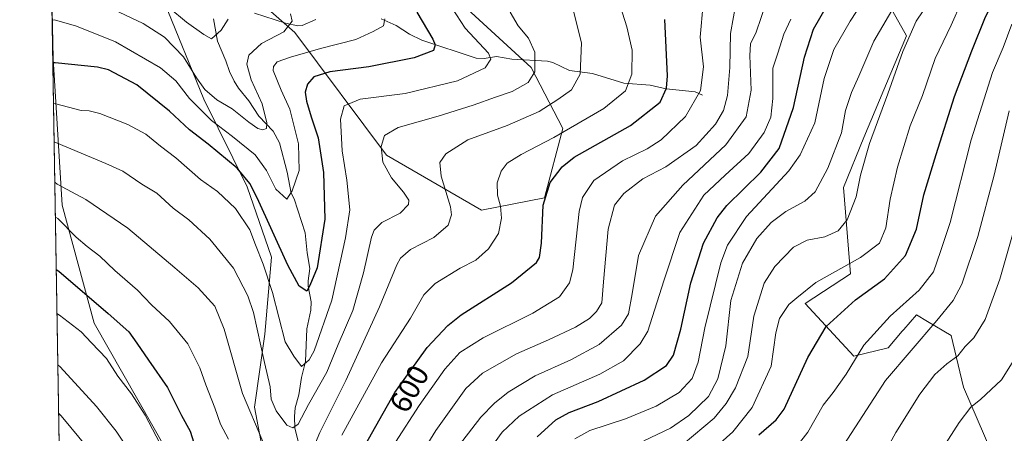
# Model space of a CAD drawing. Units: metres. Extents: x 613618 to 617049, y 4768705 to 4771076.
# Drawn here: x 613618 to 613944, y 4770237 to 4770374 of the extents above; entities that cross this region are included whole.
import ezdxf
from ezdxf.enums import TextEntityAlignment as Align

# ---------------------------------------------------------------- set-up
doc = ezdxf.new("R2010")
doc.units = ezdxf.units.M
doc.header["$MEASUREMENT"] = 0
for name, color, linetype, lineweight in [('Arbolado forestal CxS', 92, 'Continuous', 0), ('Comarca CxS', 21, 'Continuous', 0), ('Comunidad Autónoma CxS', 142, 'Continuous', 0), ('Corriente natural lineal', 142, 'Continuous', 13), ('Curva de nivel maestra', 30, 'Continuous', 30), ('Curva de nivel normal', 30, 'Continuous', 0), ('Espacio natural protegido CxS', 121, 'Continuous', 0), ('Municipio CxS', 4, 'Continuous', 0), ('Pastizal CxS', 92, 'Continuous', 0), ('Provincia CxS', 1, 'Continuous', 0), ('Rótulo de curva de nivel directora', 7, 'Continuous', 0)]:
    doc.layers.add(name, color=color, linetype=linetype, lineweight=lineweight)
doc.styles.add('Style-Arial', font='txt')

# ---------------------------------------------------------------- blocks, each defined once
blk = doc.blocks.new('*U8')
at = {"layer": 'Arbolado forestal CxS', "color": 92, "linetype": 'Continuous', "lineweight": 0}
for points in [[(613640.7512999997, 4769656.771600001, 792.6254000000046), (613628.3941000003, 4770398.963400001, 556.431700000001), (613629.2180000005, 4770361.394900001, 573.736699999994), (613632.1503, 4770312.9341, 592.0979999999981), (613642.6947999997, 4770273.856500001, 601.8513999999996), (613666.6815, 4770231.8411, 604.2621000000072)], [(613699.9324000003, 4770224.525699999, 591.3744000000006), (613695.8063000003, 4770246.0593, 588.4906999999948), (613699.2599, 4770270.2445, 584.0072999999975), (613701.4249, 4770295.6797, 577.4958000000044), (613693.4619000005, 4770319.0613, 575.6042000000016), (613679.0657000003, 4770348.064099999, 566.6793000000034), (613665.892, 4770380.2611, 558.7989999999991)], [(613677.2756000003, 4770398.168500001, 561.9446000000025), (613709.2187000001, 4770370.101299999, 564.3714999999938), (613739.5335999997, 4770329.492699999, 585.1401000000042), (613771.0418999996, 4770311.3123, 592.6843999999984), (613791.9351000005, 4770315.431100001, 599.6358000000037), (613797.9463000001, 4770338.3837, 593.077099999995), (613787.4905000003, 4770358.553900001, 583.9802999999956), (613754.4123000001, 4770388.979499999, 576.888300000006)], [(613900.7352, 4770388.8419, 628.0749000000069), (613911.7490999997, 4770369.0759, 638.2657000000036), (613897.681, 4770335.407099999, 637.7568000000028), (613890.9391000001, 4770318.7949, 637.2749999999943), (613893.2653000001, 4770290.249299999, 645.4137000000047), (613878.1776999999, 4770280.347899999, 644.8132999999943), (613894.3025000002, 4770262.953500001, 653.9263000000064), (613905.6913000002, 4770265.662500001, 657.233699999997), (613910.3936999999, 4770271.154300001, 657.0151999999945), (613910.9086999996, 4770271.755700001, 656.9521999999997), (613915.0549, 4770276.597899999, 656.4749000000012), (613918.7555000001, 4770274.4101, 658.1872000000003), (613926.5850000001, 4770269.781500001, 661.6129999999976), (613930.6469999999, 4770252.692500001, 667.2937999999995), (613946.3096000003, 4770216.360099999, 677.6122000000032)]]:
    blk.add_polyline3d(points, dxfattribs=at)

msp = doc.modelspace()

# ---------------------------------------------------------------- linework, layer by layer
at = {"layer": 'Arbolado forestal CxS', "color": 92, "linetype": 'Continuous', "lineweight": 0, "extrusion": (-0.005202893664882485, 0.3124906991673493, 0.9499065705801877), "elevation": 1488043.929145933, "flags": 128}
msp.add_lwpolyline([(-692958.326986242, -4520508.322052943), (-692958.326986242, -4520913.418445987)], dxfattribs=at)
at = {"layer": 'Arbolado forestal CxS', "color": 92, "linetype": 'Continuous', "lineweight": 0}
for points in [[(613699.9324000003, 4770224.525699999, 591.3744000000006), (613695.8063000003, 4770246.0593, 588.4906999999948), (613699.2599, 4770270.2445, 584.0072999999975), (613701.4249, 4770295.6797, 577.4958000000044), (613693.4619000005, 4770319.0613, 575.6042000000016), (613679.0657000003, 4770348.064099999, 566.6793000000034), (613665.892, 4770380.2611, 558.7989999999991), (613659.7271999996, 4770396.496900001, 554.9057999999932), (613677.2756000003, 4770398.168500001, 561.9446000000025), (613709.2187000001, 4770370.101299999, 564.3714999999938), (613739.5335999997, 4770329.492699999, 585.1401000000042), (613771.0418999996, 4770311.3123, 592.6843999999984), (613791.9351000005, 4770315.431100001, 599.6358000000037), (613797.9463000001, 4770338.3837, 593.077099999995), (613787.4905000003, 4770358.553900001, 583.9802999999956), (613754.4123000001, 4770388.979499999, 576.888300000006), (613742.6873000005, 4770409.130700001, 581.8016999999963), (613747.2845000001, 4770444.194900001, 590.9057999999932), (613762.0390999997, 4770448.364499999, 591.1606999999931)], [(613628.3941000003, 4770398.963199999, 556.431899999996), (613629.2180000005, 4770361.394900001, 573.736699999994), (613632.1503, 4770312.9341, 592.0979999999981), (613642.6947999997, 4770273.856500001, 601.8513999999996), (613666.6815, 4770231.8411, 604.2621000000072)], [(613900.7352, 4770388.8419, 628.0749000000069), (613911.7490999997, 4770369.0759, 638.2657000000036), (613897.681, 4770335.407099999, 637.7568000000028), (613890.9391000001, 4770318.7949, 637.2749999999943), (613893.2653000001, 4770290.249299999, 645.4137000000047), (613878.1776999999, 4770280.347899999, 644.8132999999943), (613894.3025000002, 4770262.953500001, 653.9263000000064), (613905.6913000002, 4770265.662500001, 657.233699999997), (613910.3936999999, 4770271.154300001, 657.0151999999945), (613910.9086999996, 4770271.755700001, 656.9521999999997), (613915.0549, 4770276.597899999, 656.4749000000012), (613918.7555000001, 4770274.4101, 658.1872000000003), (613926.5850000001, 4770269.781500001, 661.6129999999976), (613930.6469999999, 4770252.692500001, 667.2937999999995), (613946.3096000003, 4770216.360099999, 677.6122000000032)]]:
    msp.add_polyline3d(points, dxfattribs=at)
at = {"layer": 'Comarca CxS', "color": 21, "linetype": 'Continuous', "lineweight": 0}
msp.add_3dface([(617049.4400008974, 4768762.129982281), (613656.6000008711, 4768704.879982279), (613618.0800008723, 4771018.439982256), (617009.7500008971, 4771075.699982255)], dxfattribs=at)
at = {"layer": 'Comunidad Autónoma CxS', "color": 142, "linetype": 'Continuous', "lineweight": 0}
msp.add_3dface([(617049.4400008974, 4768762.129982281), (613656.6000008711, 4768704.879982279), (613618.0800008723, 4771018.439982256), (617009.7500008971, 4771075.699982255)], dxfattribs=at)
at = {"layer": 'Corriente natural lineal', "color": 142, "linetype": 'Continuous', "lineweight": 13}
for points in [[(613716.1984999999, 4770374.467900001, 565.6343999999954), (613711.6277000001, 4770372.517899999, 564.234700000001), (613710.1933000004, 4770372.365700001, 563.9357000000019), (613706.0954999998, 4770373.2007, 563.116200000004), (613695.8539000005, 4770376.5999, 561.2038999999932)], [(613710.3393000001, 4770234.7565, 585.7183999999979), (613709.2559000002, 4770239.1075, 584.5148000000045), (613709.0969000002, 4770242.9671, 583.4455000000017), (613709.3667000001, 4770245.8267, 582.5265999999974), (613710.5647, 4770250.1633, 581.5568000000058), (613711.4039000003, 4770255.827500001, 580.043399999995), (613712.7427000003, 4770261.1085, 578.7183999999979), (613713.2052999996, 4770271.939300001, 576.6664000000019), (613714.5482999999, 4770278.165300001, 575.9566999999952), (613714.6535, 4770280.9465, 575.3659000000043), (613713.6196999997, 4770286.1029, 574.2645000000048), (613713.5872999998, 4770287.8859, 573.998900000006), (613714.2106999997, 4770291.998299999, 573.5313000000025), (613713.2909000004, 4770297.103499999, 572.5905999999959), (613712.6508999999, 4770303.829500001, 571.1584000000003), (613709.0000999998, 4770315.0001, 569.2839999999997), (613707.9700999996, 4770316.944300001, 568.6137000000017), (613706.6804999998, 4770323.871300001, 567.5883000000031), (613704.1113, 4770333.5941, 566.2758000000031), (613702.0006999997, 4770337.4911, 565.3880999999965), (613697.2562999995, 4770342.382300001, 564.088699999993), (613693.9402999999, 4770347.494899999, 563.2578000000067), (613690.5295000002, 4770351.734099999, 562.5584999999992), (613689.0799000004, 4770354.0239, 562.1076999999932), (613687.5236999998, 4770357.212099999, 561.2926000000007), (613686.3642999995, 4770360.7345, 561.0445000000036), (613683.6061000006, 4770367.250700001, 559.6054000000004), (613682.3016999997, 4770374.725099999, 558.4842000000062)], [(613844.2163000006, 4770349.384099999, 604.514599999995), (613841.7953000005, 4770350.505700001, 603.2581000000064), (613832.1880999999, 4770351.4539, 598.9937999999966), (613826.8853000002, 4770352.722899999, 596.8601000000053), (613818.1700999998, 4770353.410700001, 593.7688000000053), (613807.8191000001, 4770356.5635, 590.6576999999961), (613800.2247000001, 4770357.545299999, 588.2885999999999), (613794.6732999999, 4770360.2235, 586.4817000000039), (613792.8642999995, 4770360.690500001, 585.8588000000018), (613781.1079000002, 4770361.2729, 581.8614999999991), (613775.9868999999, 4770362.152100001, 580.4544000000024), (613771.8737000005, 4770361.5109, 579.482799999998), (613769.2122999998, 4770361.6895, 578.7725999999967), (613751.2370999996, 4770367.567100001, 573.5160000000033), (613747.2292999999, 4770369.552300001, 572.6364999999934), (613742.7999, 4770372.519300001, 570.9449000000022), (613737.8444999997, 4770374.636299999, 569.6535000000003)]]:
    msp.add_polyline3d(points, dxfattribs=at)
at = {"layer": 'Curva de nivel maestra', "color": 30, "linetype": 'Continuous', "lineweight": 30, "flags": 128}
for points, elevation in [([(613862.9299999997, 4770236.920100001), (613868.5700000003, 4770241.8201), (613871.2999999998, 4770245.4101), (613879.1500000004, 4770262.450099999), (613885.2000000002, 4770272.720100001), (613894.9299999997, 4770281.600099999), (613904.5199999996, 4770288.590100001), (613911.4199999999, 4770296.2501), (613915.0700000003, 4770304.970100001), (613917.5099999999, 4770316.4101), (613921.5899999999, 4770329.690099999), (613927.7100000001, 4770348.9801), (613933.3799999999, 4770364.040100001), (613937.9299999997, 4770375.340100001), (613945.7300000006, 4770389.890100001)], 650), ([(613789.4299999997, 4770236.2401), (613795.7000000002, 4770241.880100001), (613800.0899999999, 4770244.270099999), (613809.6399999997, 4770247.940099999), (613824.9199999999, 4770254.9301), (613832.3200000003, 4770259.8101), (613834.6100000005, 4770263.2501), (613837.04, 4770271.920100001), (613840.3799999999, 4770287.2501), (613844.5999999996, 4770300.380100001), (613849.1299999999, 4770308.720100001), (613852.29, 4770312.880100001), (613863.5199999996, 4770323.920100001), (613869.5700000003, 4770331.720100001), (613874.3200000003, 4770345.2501), (613878, 4770361.920100001), (613881.0099999999, 4770371.2501), (613887.2599999999, 4770382.3301)], 624.9999999999999), ([(613749.6399999997, 4770376.920100001), (613754.8899999997, 4770367.920100001), (613755.7199999997, 4770366.0801), (613755.1299999999, 4770364.200099999), (613748.7400000002, 4770361.7601), (613733.75, 4770358.8201), (613720.7999999998, 4770357.140100001), (613715.4600000001, 4770355.4801), (613713.3600000005, 4770353.0701), (613712.6799999997, 4770350.340100001), (613713.0499999998, 4770347.380100001), (613714.6399999997, 4770342.200099999), (613716.9600000001, 4770335.2401), (613718.7199999997, 4770323.720100001), (613719.1600000003, 4770308.340100001), (613716.5700000003, 4770292.220100001), (613714.2199999997, 4770286.380100001), (613713.1299999999, 4770284.470100001), (613710.6900000004, 4770286.140100001), (613706.9000000004, 4770293.020099999), (613696.7000000002, 4770315.420100001), (613694.2699999996, 4770320.110099999), (613690.0800000001, 4770325.220100001), (613680.5199999996, 4770333.110099999), (613674.2800000003, 4770337.860099999), (613667.6900000004, 4770344.110099999), (613656.9100000003, 4770352.7601), (613647.4500000002, 4770357.8201), (613643.8300000001, 4770358.620100001), (613629.8600000005, 4770360.050100001), (613629.0404000003, 4770360.1439)], 575), ([(613729.7000000002, 4770228.630100001), (613742.3200000003, 4770250.840100001), (613753, 4770265.840100001), (613759.8499999996, 4770273.110099999), (613764.3099999996, 4770276.640100001), (613781, 4770287.2501), (613789.2599999999, 4770293.920100001), (613790.2300000006, 4770295.5601), (613790.9400000004, 4770300.360099999), (613791.4600000001, 4770312.970100001), (613793.7199999997, 4770320.470100001), (613797.7400000002, 4770325.670100001), (613801.7699999996, 4770328.840100001), (613820.3799999999, 4770339.380100001), (613830.1500000004, 4770347.040100001), (613832.3099999996, 4770351.690099999), (613832.6200000001, 4770355.780099999), (613831.7000000002, 4770374.4001)], 600), ([(613630.1807000004, 4770291.6589), (613631.0099999999, 4770291.0801), (613647.3499999996, 4770277.050100001), (613654.2400000002, 4770271.030099999), (613656.8799999999, 4770267.2501), (613660.7800000003, 4770261.550100001), (613667.0599999996, 4770252.540100001), (613671.7000000002, 4770243.280099999), (613674.5599999996, 4770238.130100001), (613675.7800000003, 4770234.2601)], 600)]:
    msp.add_lwpolyline(points, dxfattribs=dict(at, elevation=elevation))
at = {"layer": 'Curva de nivel normal', "color": 30, "linetype": 'Continuous', "lineweight": 0, "flags": 128}
for points, elevation in [([(613801.9199999999, 4770235.529999999), (613806.8799999999, 4770238.26), (613818.75, 4770242.199999999), (613828.8799999999, 4770246.350000001), (613836.4699999997, 4770250.869999999), (613840.7699999996, 4770255.58), (613842.8300000001, 4770260.99), (613844.9800000006, 4770272.300000001), (613850.2800000003, 4770293.83), (613852.5499999998, 4770299.680000001), (613858.8099999996, 4770309.180000001), (613872.7599999999, 4770324.32), (613876.5199999996, 4770329.600000001), (613881.4400000004, 4770340.25), (613884.5199999996, 4770354.91), (613887.6799999997, 4770364.550000001), (613893.1500000004, 4770373.880000001), (613899.1900000004, 4770383.25)], 630), ([(613824.7400000002, 4770234.84), (613833.6100000005, 4770239.09), (613839.6600000003, 4770243.26), (613846.2300000006, 4770249.619999999), (613849.3499999996, 4770255.439999999), (613851.9299999997, 4770266.369999999), (613853.6399999997, 4770281.41), (613857.4900000002, 4770293.75), (613862.2599999999, 4770301.850000001), (613866.9900000002, 4770307.220000001), (613871.8099999996, 4770310.869999999), (613878.1399999997, 4770314.310000001), (613881.54, 4770317.359999999), (613885.7400000002, 4770325.25), (613890.2100000001, 4770336.880000001), (613891.5599999996, 4770344.32), (613893.54, 4770350.220000001), (613896.04, 4770355.66), (613900.9600000001, 4770367.279999999), (613910.6299999999, 4770383.980000001)], 635), ([(613742.5800000001, 4770234.470000001), (613750.3600000005, 4770246.58), (613758.8399999999, 4770258.58), (613763.8399999999, 4770264.189999999), (613771.54, 4770269.02), (613788.0300000003, 4770277.189999999), (613796.8799999999, 4770282.58), (613800.1600000003, 4770287.24), (613801.2999999998, 4770291.539999999), (613803.4199999999, 4770310.880000001), (613804.4900000002, 4770315.439999999), (613808.2300000006, 4770321.130000001), (613817.6799999997, 4770327.680000001), (613825.9400000004, 4770331.560000001), (613830.5499999998, 4770334.600000001), (613838.6100000005, 4770342.279999999), (613843.5899999999, 4770350.960000001), (613844.54, 4770358.720000001), (613843.5, 4770368.57), (613844.4100000003, 4770379.689999999)], 605), ([(613855.5199999996, 4770380.850000001), (613853.4400000004, 4770369.82), (613853.2300000006, 4770358.52), (613852.4699999997, 4770349.25), (613851.1299999999, 4770344.279999999), (613848.5, 4770339.789999999), (613842.1399999997, 4770332.730000001), (613832.04, 4770325.609999999), (613824.4299999997, 4770321.65), (613818.1399999997, 4770316.779999999), (613815.1299999999, 4770312.980000001), (613812.9699999997, 4770304.960000001), (613811.4000000004, 4770287.57), (613810.8799999999, 4770280.560000001), (613809.1600000003, 4770277.689999999), (613806.8099999996, 4770275.380000001), (613802.1699999999, 4770272.51), (613793.2699999996, 4770268.369999999), (613782.5700000003, 4770263.67), (613771.4100000003, 4770257.25), (613765.8200000003, 4770252.16), (613755.9199999999, 4770238.34), (613742.8600000005, 4770217.060000001)], 610), ([(613761.8899999997, 4770231.109999999), (613770.8200000003, 4770242.76), (613775.29, 4770247.33), (613779.8300000001, 4770251.050000001), (613788.7999999998, 4770256.430000001), (613800.6200000001, 4770261.720000001), (613809.9500000002, 4770266.84), (613817.3399999999, 4770273.25), (613819.6799999997, 4770276.92), (613820.8799999999, 4770283.58), (613823.0599999996, 4770296.25), (613828.5999999996, 4770309.25), (613837.6799999997, 4770319.58), (613851.9199999999, 4770332.939999999), (613858.6399999997, 4770342.26), (613860.2999999998, 4770351.08), (613859.8499999996, 4770362.5), (613860.1399999997, 4770366.42), (613862.0499999998, 4770370.279999999), (613865.2999999998, 4770380.01)], 615.0000000000001), ([(613919.4400000004, 4770380.449999999), (613915.0199999996, 4770373.880000001), (613913.0099999999, 4770369.42), (613910.6200000001, 4770363.880000001), (613905.6500000004, 4770349.800000001), (613899.5599999996, 4770333.33), (613896.5999999996, 4770322.850000001), (613895.0999999996, 4770315.720000001), (613892.1299999999, 4770308.109999999), (613889.1600000003, 4770304.390000001), (613884.7100000001, 4770302.460000001), (613878.8799999999, 4770301.32), (613874.3899999997, 4770299.01), (613868.1600000003, 4770292.630000001), (613864.6799999997, 4770287.140000001), (613861.2000000002, 4770276.210000001), (613859.2100000001, 4770262.84), (613855.1900000004, 4770252.42), (613852.0199999996, 4770247.25), (613848.0899999999, 4770242.439999999), (613837.8099999996, 4770233.74)], 640), ([(613930.0300000003, 4770380.26), (613926.54, 4770372.560000001), (613921.3200000003, 4770361.58), (613917.1100000005, 4770349.25), (613913.0199999996, 4770339.27), (613908.7800000003, 4770325.51), (613906.3300000001, 4770314.930000001), (613904.8899999997, 4770305.42), (613902.8799999999, 4770300.33), (613896.5, 4770295.609999999), (613881.8099999996, 4770287.34), (613875.4699999997, 4770282.26), (613872.8099999996, 4770280.01), (613869.6699999999, 4770275.4), (613868.4800000006, 4770270.680000001), (613867, 4770259.58), (613860.6299999999, 4770245.91), (613854.2199999997, 4770237.91), (613847.0099999999, 4770231.34)], 645), ([(613761.3300000001, 4770378.25), (613765.5700000003, 4770371.58), (613773.3399999999, 4770363.289999999), (613774.0999999996, 4770361.300000001), (613772.2199999997, 4770358.4), (613763.1299999999, 4770354.140000001), (613745.7300000006, 4770349.980000001), (613730.8600000005, 4770348.039999999), (613725.54, 4770345.850000001), (613724.3200000003, 4770341.460000001), (613724.8799999999, 4770330.960000001), (613726.4500000002, 4770321.180000001), (613727.4400000004, 4770311.380000001), (613725.9500000002, 4770302.16), (613721.4800000006, 4770281.52), (613715.5800000001, 4770264.730000001), (613713.9400000004, 4770261.730000001), (613711.4600000001, 4770259.539999999), (613708.8300000001, 4770262.880000001), (613705.9500000002, 4770267.699999999), (613701.8600000005, 4770283.980000001), (613698.7599999999, 4770293.439999999), (613696.1500000004, 4770299.83), (613694.2599999999, 4770304.82), (613689.5700000003, 4770311.859999999), (613683.5700000003, 4770317.449999999), (613678.0099999999, 4770321.430000001), (613669.8200000003, 4770328.600000001), (613664.7000000002, 4770332.49), (613659.8399999999, 4770336.480000001), (613653.8600000005, 4770339.699999999), (613644.6399999997, 4770343.289999999), (613641.0899999999, 4770344.16), (613638.4600000001, 4770344.33), (613630.0800000001, 4770346.550000001), (613629.2632999998, 4770346.7566)], 580), ([(613629.4765999997, 4770333.9476), (613630.2999999998, 4770333.619999999), (613646.6600000003, 4770326.779999999), (613652.2800000003, 4770324.220000001), (613658.5800000001, 4770319.9), (613663.4600000001, 4770316.92), (613668.8799999999, 4770311.980000001), (613674.0800000001, 4770308.050000001), (613681.04, 4770301.630000001), (613688.9199999999, 4770292.060000001), (613693.5899999999, 4770282.890000001), (613695.5, 4770277.430000001), (613699.1900000004, 4770260.82), (613701.0199999996, 4770252.800000001), (613701.3799999999, 4770248.689999999), (613703, 4770244.789999999), (613706.5999999996, 4770240.07), (613708.5899999999, 4770239.140000001), (613710.3300000001, 4770240.350000001), (613713.7199999997, 4770246.880000001), (613719.7999999998, 4770257.66), (613723.5599999996, 4770266.75), (613728.3799999999, 4770278.02), (613731.9000000004, 4770290.529999999), (613734.5700000003, 4770302.4), (613735.4600000001, 4770304.67), (613738.04, 4770307.180000001), (613744.1299999999, 4770310.279999999), (613746.8200000003, 4770313.140000001), (613746.9699999997, 4770314.640000001), (613745.1399999997, 4770317.26), (613741.1699999999, 4770321.949999999), (613738.3700000001, 4770327.16), (613737.8200000003, 4770332.350000001), (613738.9199999999, 4770336), (613743.4800000006, 4770338.680000001), (613756.6399999997, 4770342.42), (613768.2999999998, 4770346.039999999), (613775.6200000001, 4770348.74), (613781.1900000004, 4770350.609999999), (613786.4299999997, 4770353.529999999), (613788.6799999997, 4770357.15), (613788.6799999997, 4770363.58), (613786.6399999997, 4770368.230000001), (613783.2100000001, 4770372.350000001), (613780.54, 4770376.92)], 585), ([(613707.7800000003, 4770376.279999999), (613708.3099999996, 4770373.92), (613705.5700000003, 4770370.32), (613698.1399999997, 4770366.539999999), (613693.9900000002, 4770362.65), (613693.2999999998, 4770359.699999999), (613694.7300000006, 4770354.52), (613698.4199999999, 4770346.560000001), (613699.9000000004, 4770340.220000001), (613699.7999999998, 4770338.33), (613698.6200000001, 4770337.930000001), (613696.9100000003, 4770338.359999999), (613693.9900000002, 4770340.439999999), (613688.4600000001, 4770344.82), (613683.3200000003, 4770347.880000001), (613679.4299999997, 4770351.230000001), (613676.5999999996, 4770355.100000001), (613672.3399999999, 4770362.060000001), (613666.0800000001, 4770368.59), (613659.0199999996, 4770373.140000001), (613647.2999999998, 4770378.600000001)], 565), ([(613667.5199999996, 4770378.480000001), (613673.3600000005, 4770373.52), (613679.0300000003, 4770369.470000001), (613681.5999999996, 4770368.050000001), (613684.7999999998, 4770370.869999999), (613687.1299999999, 4770374.51)], 560), ([(613711.4600000001, 4770223.16), (613717.4699999997, 4770237.630000001), (613726.1100000005, 4770254.92), (613737.2999999998, 4770279.32), (613742.9800000006, 4770293.16), (613744.2400000002, 4770295.4), (613747.5099999999, 4770298.310000001), (613755.2199999997, 4770302.25), (613760, 4770306.359999999), (613761.0499999998, 4770309.800000001), (613760.7599999999, 4770312.359999999), (613757.7000000002, 4770322.51), (613757.2800000003, 4770327.039999999), (613759.2599999999, 4770329.930000001), (613766.5, 4770334.57), (613779.4800000006, 4770339.300000001), (613790.1799999997, 4770343.930000001), (613796.2699999996, 4770347.980000001), (613800.8300000001, 4770351.17), (613803.7599999999, 4770356.310000001), (613804.1399999997, 4770366.699999999), (613801.1100000005, 4770379.02)], 590), ([(613816.9800000006, 4770379), (613819.1399999997, 4770371.980000001), (613820.8899999997, 4770364.24), (613820.8200000003, 4770356.32), (613818.6699999999, 4770350.800000001), (613811.5899999999, 4770344.980000001), (613795, 4770335.369999999), (613784.1399999997, 4770329.74), (613779.5300000003, 4770326.810000001), (613777.4900000002, 4770324.220000001), (613776.1799999997, 4770320.310000001), (613776.2800000003, 4770316.310000001), (613777.3099999996, 4770312.600000001), (613777.6699999999, 4770308.680000001), (613776.6399999997, 4770303.609999999), (613773.3399999999, 4770298.480000001), (613769.2000000002, 4770294.699999999), (613763.9699999997, 4770292.060000001), (613755.6600000003, 4770287.039999999), (613751.9699999997, 4770283.25), (613747.5099999999, 4770275.460000001), (613737.9400000004, 4770260.75), (613724.7699999996, 4770236.779999999)], 595), ([(613628.8053000001, 4770374.2643), (613629.6200000001, 4770374.289999999), (613636.8399999999, 4770372.289999999), (613649.8399999999, 4770367.01), (613664.7400000002, 4770358.4), (613669.8200000003, 4770354.08), (613674.3200000003, 4770348.310000001), (613681.5800000001, 4770341), (613688.5999999996, 4770335.720000001), (613696.0599999996, 4770329.58), (613699.79, 4770324.380000001), (613702.9000000004, 4770318.27), (613706.5099999999, 4770314.970000001), (613708.3499999996, 4770317.699999999), (613710.6399999997, 4770324.380000001), (613710.4199999999, 4770333.300000001), (613707.5999999996, 4770344.800000001), (613704.6699999999, 4770351.02), (613702.0800000001, 4770357.52), (613702.0899999999, 4770358.92), (613703.3700000001, 4770360.41), (613707.7599999999, 4770362.02), (613717.7000000002, 4770364.810000001), (613729.4600000001, 4770367.850000001), (613735.1500000004, 4770370.470000001), (613738.5899999999, 4770372.32), (613739.0099999999, 4770374.619999999)], 570), ([(613873.4400000004, 4770374.58), (613871.1600000003, 4770369.58), (613869.2100000001, 4770363.25), (613867.5300000003, 4770358.350000001), (613867.5099999999, 4770348.300000001), (613866.8200000003, 4770342.109999999), (613864.6299999999, 4770336.970000001), (613859.5599999996, 4770330.100000001), (613851.7199999997, 4770322.850000001), (613844.6299999999, 4770316.310000001), (613836.7400000002, 4770303.850000001), (613831.3799999999, 4770287.83), (613826.1600000003, 4770271.220000001), (613823.5499999998, 4770267.02), (613818.0700000003, 4770261.34), (613810.1799999997, 4770256.930000001), (613794.5700000003, 4770250.140000001), (613783.4900000002, 4770243.100000001), (613777.9199999999, 4770237.710000001), (613767.4699999997, 4770223.350000001)], 620), ([(613872.8300000001, 4770229.640000001), (613879.1399999997, 4770237.789999999), (613884.1299999999, 4770246.710000001), (613887.5, 4770250.91), (613891.7699999996, 4770256.99), (613897.6799999997, 4770266.560000001), (613906.3700000001, 4770276.220000001), (613915.9299999997, 4770284.810000001), (613920.7000000002, 4770290.810000001), (613923.0800000001, 4770297.58), (613926.2199999997, 4770307.25), (613933.1600000003, 4770334.560000001), (613940.25, 4770356.84), (613943.8300000001, 4770365.17), (613946.6799999997, 4770372.92)], 655), ([(613891.0099999999, 4770233.57), (613904.8099999996, 4770254.92), (613921.8200000003, 4770274.689999999), (613927.2199999997, 4770281.380000001), (613930.1600000003, 4770286.800000001), (613935.4600000001, 4770302.58), (613940.8700000001, 4770322.92), (613945.7599999999, 4770344.25)], 660), ([(613629.6995000001, 4770320.5584), (613630.5300000003, 4770319.880000001), (613639.9500000002, 4770314.859999999), (613653.9500000002, 4770305.350000001), (613669.4400000004, 4770292.220000001), (613677.1500000004, 4770285.600000001), (613682.7400000002, 4770279.529999999), (613685.8499999996, 4770271.850000001), (613691.9100000003, 4770250.539999999), (613698.6500000004, 4770234.640000001)], 590), ([(613903.5999999996, 4770229.189999999), (613908.2800000003, 4770237.640000001), (613916.2100000001, 4770250.390000001), (613921.1600000003, 4770256.880000001), (613925.1500000004, 4770260.369999999), (613928.8200000003, 4770263.08), (613931.2599999999, 4770266.16), (613934.04, 4770268.949999999), (613937.7999999998, 4770275.050000001), (613942.7300000006, 4770288.4), (613949.7100000001, 4770313.140000001)], 665), ([(613687.2300000006, 4770235.380000001), (613684.5800000001, 4770240.369999999), (613682.6799999997, 4770245.859999999), (613679.75, 4770253.480000001), (613677.79, 4770259.100000001), (613673.7400000002, 4770266.99), (613667.6799999997, 4770274.460000001), (613661.7400000002, 4770279.980000001), (613657.0899999999, 4770284.82), (613649.5800000001, 4770291.25), (613644.6500000004, 4770296), (613640.4299999997, 4770299.26), (613636.75, 4770302.310000001), (613630.7199999997, 4770308.57), (613629.8931999998, 4770308.922)], 595), ([(613630.4238999998, 4770277.049799999), (613631.25, 4770276.49), (613638.4600000001, 4770271.02), (613641.8300000001, 4770267.32), (613646.7800000003, 4770262.140000001), (613650.5599999996, 4770256.279999999), (613655.1200000001, 4770250.4), (613659.5999999996, 4770243.369999999), (613664.4600000001, 4770234.100000001)], 605), ([(613658.1399999997, 4770225.890000001), (613650.0199999996, 4770238.109999999), (613643.54, 4770246.24), (613631.5300000003, 4770259.41), (613630.7061999999, 4770260.094000001)], 610), ([(613946.7400000002, 4770260.75), (613943.2599999999, 4770255.130000001), (613939.7800000003, 4770251.930000001), (613936.3099999996, 4770248.600000001), (613933.1399999997, 4770246.029999999), (613929.2000000002, 4770240.939999999), (613922.1900000004, 4770229.91)], 670), ([(613630.9740000004, 4770244.011399999), (613631.7999999998, 4770243.17), (613640.8799999999, 4770232.27)], 615.0000000000001)]:
    msp.add_lwpolyline(points, dxfattribs=dict(at, elevation=elevation))
at = {"layer": 'Espacio natural protegido CxS', "color": 121, "linetype": 'Continuous', "lineweight": 0}
msp.add_3dface([(617049.4400008974, 4768762.129982281), (613656.6000008711, 4768704.879982279), (613618.0800008723, 4771018.439982256), (617009.7500008971, 4771075.699982255)], dxfattribs=at)
at = {"layer": 'Municipio CxS', "color": 4, "linetype": 'Continuous', "lineweight": 0}
msp.add_3dface([(617049.4400008974, 4768762.129982281), (613656.6000008711, 4768704.879982279), (613618.0800008723, 4771018.439982256), (617009.7500008971, 4771075.699982255)], dxfattribs=at)
at = {"layer": 'Pastizal CxS', "color": 92, "linetype": 'Continuous', "lineweight": 0}
for points in [[(613666.6815, 4770231.8411, 604.2621000000072), (613642.6947999997, 4770273.856500001, 601.8513999999996), (613632.1503, 4770312.9341, 592.0979999999981), (613629.2180000005, 4770361.394900001, 573.736699999994), (613628.3941000003, 4770398.963400001, 556.431700000001), (613627.448, 4770455.785599999, 546.2652999999991), (613627.5203, 4770455.975099999, 546.2796999999991), (613627.6061000006, 4770456.3137, 546.3392000000022), (613627.6520999996, 4770456.6601, 546.3687999999966), (613628.4521000005, 4770467.540100001, 546.9214000000065), (613628.4600999998, 4770467.7601, 546.9590999999928), (613628.4395000003, 4770468.110500001, 546.9967000000033), (613627.0454000002, 4770479.964500001, 546.6750999999931), (613622.4464999996, 4770756.180199999, 576.6333000000013)], [(613699.9324000003, 4770224.525699999, 591.3744000000006), (613695.8063000003, 4770246.0593, 588.4906999999948), (613699.2599, 4770270.2445, 584.0072999999975), (613701.4249, 4770295.6797, 577.4958000000044), (613693.4619000005, 4770319.0613, 575.6042000000016), (613679.0657000003, 4770348.064099999, 566.6793000000034), (613665.892, 4770380.2611, 558.7989999999991), (613659.7271999996, 4770396.496900001, 554.9057999999932), (613677.2756000003, 4770398.168500001, 561.9446000000025), (613709.2187000001, 4770370.101299999, 564.3714999999938), (613739.5335999997, 4770329.492699999, 585.1401000000042), (613771.0418999996, 4770311.3123, 592.6843999999984), (613791.9351000005, 4770315.431100001, 599.6358000000037), (613797.9463000001, 4770338.3837, 593.077099999995), (613787.4905000003, 4770358.553900001, 583.9802999999956), (613754.4123000001, 4770388.979499999, 576.888300000006), (613742.6873000005, 4770409.130700001, 581.8016999999963), (613747.2845000001, 4770444.194900001, 590.9057999999932), (613762.0390999997, 4770448.364499999, 591.1606999999931)], [(613628.3941000003, 4770398.963199999, 556.431899999996), (613629.2180000005, 4770361.394900001, 573.736699999994), (613632.1503, 4770312.9341, 592.0979999999981), (613642.6947999997, 4770273.856500001, 601.8513999999996), (613666.6815, 4770231.8411, 604.2621000000072)], [(613754.4123000001, 4770388.979499999, 576.888300000006), (613787.4905000003, 4770358.553900001, 583.9802999999956), (613797.9463000001, 4770338.3837, 593.077099999995), (613791.9351000005, 4770315.431100001, 599.6358000000037), (613771.0418999996, 4770311.3123, 592.6843999999984), (613739.5335999997, 4770329.492699999, 585.1401000000042), (613709.2187000001, 4770370.101299999, 564.3714999999938), (613677.2756000003, 4770398.168500001, 561.9446000000025)], [(613946.3096000003, 4770216.360099999, 677.6122000000032), (613930.6469999999, 4770252.692500001, 667.2937999999995), (613926.5850000001, 4770269.781500001, 661.6129999999976), (613918.7555000001, 4770274.4101, 658.1872000000003), (613915.0549, 4770276.597899999, 656.4749000000012), (613910.9086999996, 4770271.755700001, 656.9521999999997), (613910.3936999999, 4770271.154300001, 657.0151999999945), (613905.6913000002, 4770265.662500001, 657.233699999997), (613894.3025000002, 4770262.953500001, 653.9263000000064), (613878.1776999999, 4770280.347899999, 644.8132999999943), (613893.2653000001, 4770290.249299999, 645.4137000000047), (613890.9391000001, 4770318.7949, 637.2749999999943), (613897.681, 4770335.407099999, 637.7568000000028), (613911.7490999997, 4770369.0759, 638.2657000000036), (613900.7352, 4770388.8419, 628.0749000000069)], [(613900.7352, 4770388.8419, 628.0749000000069), (613911.7490999997, 4770369.0759, 638.2657000000036), (613897.681, 4770335.407099999, 637.7568000000028), (613890.9391000001, 4770318.7949, 637.2749999999943), (613893.2653000001, 4770290.249299999, 645.4137000000047), (613878.1776999999, 4770280.347899999, 644.8132999999943), (613894.3025000002, 4770262.953500001, 653.9263000000064), (613905.6913000002, 4770265.662500001, 657.233699999997), (613910.3936999999, 4770271.154300001, 657.0151999999945), (613910.9086999996, 4770271.755700001, 656.9521999999997), (613915.0549, 4770276.597899999, 656.4749000000012), (613918.7555000001, 4770274.4101, 658.1872000000003), (613926.5850000001, 4770269.781500001, 661.6129999999976), (613930.6469999999, 4770252.692500001, 667.2937999999995), (613946.3096000003, 4770216.360099999, 677.6122000000032)], [(613665.892, 4770380.2611, 558.7989999999991), (613679.0657000003, 4770348.064099999, 566.6793000000034), (613693.4619000005, 4770319.0613, 575.6042000000016), (613701.4249, 4770295.6797, 577.4958000000044), (613699.2599, 4770270.2445, 584.0072999999975), (613695.8063000003, 4770246.0593, 588.4906999999948), (613699.9324000003, 4770224.525699999, 591.3744000000006)]]:
    msp.add_polyline3d(points, dxfattribs=at)
at = {"layer": 'Provincia CxS', "color": 1, "linetype": 'Continuous', "lineweight": 0}
msp.add_3dface([(617049.4400008974, 4768762.129982281), (613656.6000008711, 4768704.879982279), (613618.0800008723, 4771018.439982256), (617009.7500008971, 4771075.699982255)], dxfattribs=at)

# ---------------------------------------------------------------- block references
at = {"layer": 'Arbolado forestal CxS', "color": 92, "linetype": 'Continuous', "lineweight": 0}
msp.add_blockref('*U8', (0, 0), dxfattribs=at)

# ---------------------------------------------------------------- texts
at = {"layer": 'Rótulo de curva de nivel directora', "color": 7, "linetype": 'Continuous', "lineweight": 0, "style": 'Style-Arial'}
msp.add_text('600', height=7.000000000000002, rotation=60.3942917776542, dxfattribs=at).set_placement((613747.1130609154, 4770252.121478896), align=Align.MIDDLE_CENTER)

doc.saveas('drawing.dxf')
